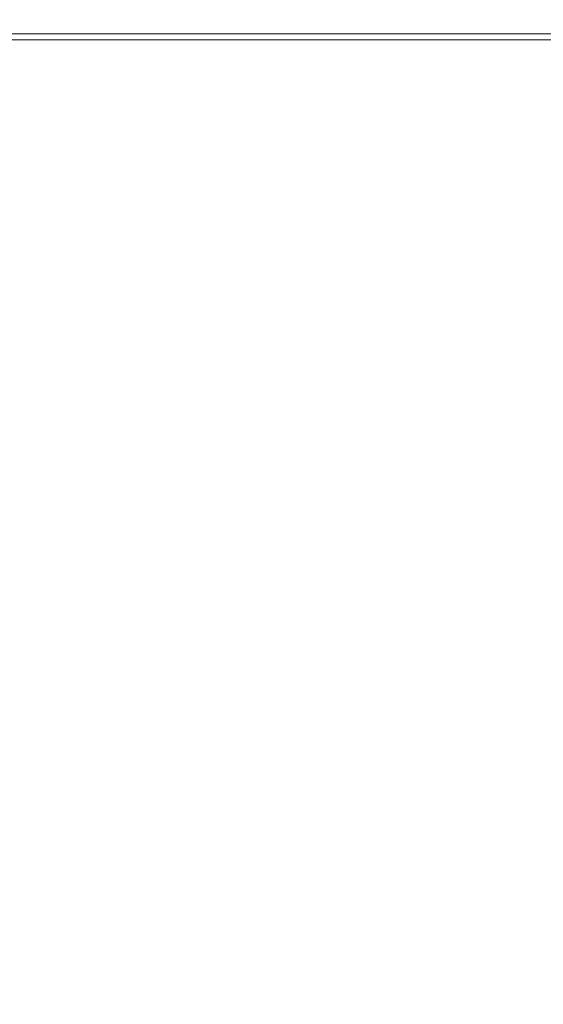
# Model space of a CAD drawing. Extents: x -106 to 106, y -133 to 0.
# Drawn here: x -24 to -17, y -42 to -27 of the extents above; entities that cross this region are included whole.
import ezdxf

# ---------------------------------------------------------------- set-up
doc = ezdxf.new("R2010")
doc.units = 0
doc.header["$LTSCALE"] = 500
doc.header["$MEASUREMENT"] = 0
doc.layers.add('FERRO_CHROM', color=7, linetype='Continuous')

msp = doc.modelspace()

# ---------------------------------------------------------------- linework, layer by layer
at = {"layer": 'FERRO_CHROM', "lineweight": 0}
for points, invisible_edges in [([(-22.207, -27.259, -14.843), (-22.21, -27.284, -15.364), (-24.9, -27.284, -15.32), (-24.894, -27.259, -14.799)], 15), ([(-22.207, -27.259, -14.843), (-24.894, -27.259, -14.799), (-24.888, -27.244, -14.041), (-22.204, -27.244, -14.082)], 15), ([(-22.204, -27.244, -14.082), (-24.888, -27.244, -14.041), (-24.882, -27.237, -12.992), (-22.201, -27.237, -13.03)], 15), ([(-22.201, -27.237, -13.03), (-24.882, -27.237, -12.992), (-24.876, -27.234, -11.6), (-22.198, -27.234, -11.632)], 15), ([(-22.198, -27.234, -11.632), (-24.876, -27.234, -11.6), (-24.871, -27.234, -9.811), (-22.196, -27.234, -9.837)], 15), ([(-22.194, -27.234, -7.591), (-22.196, -27.234, -9.837), (-24.871, -27.234, -9.811), (-24.868, -27.234, -7.573)], 15), ([(-22.192, -27.234, -5.007), (-22.194, -27.234, -7.591), (-24.868, -27.234, -7.573), (-24.865, -27.234, -4.999)], 15), ([(-22.191, -27.234, -2.198), (-22.192, -27.234, -5.007), (-24.865, -27.234, -4.999), (-24.863, -27.234, -2.202)], 15), ([(-22.191, -27.234, 0.722), (-22.191, -27.234, -2.198), (-24.863, -27.234, -2.202), (-24.861, -27.234, 0.707)], 15), ([(-22.191, -27.234, 0.722), (-24.861, -27.234, 0.707), (-24.861, -27.234, 3.615), (-22.19, -27.234, 3.641)], 15), ([(-22.19, -27.234, 3.641), (-24.861, -27.234, 3.615), (-24.86, -27.234, 6.408), (-22.19, -27.234, 6.446)], 15), ([(-22.19, -27.237, 14.422), (-22.19, -27.234, 13.04), (-24.86, -27.234, 12.978), (-24.86, -27.237, 14.355)], 15), ([(-22.19, -27.234, 13.04), (-22.19, -27.234, 11.258), (-24.86, -27.234, 11.203), (-24.86, -27.234, 12.978)], 15), ([(-22.19, -27.234, 6.446), (-24.86, -27.234, 6.408), (-24.86, -27.234, 8.975), (-22.19, -27.234, 9.022)], 15), ([(-22.19, -27.234, 9.022), (-24.86, -27.234, 8.975), (-24.86, -27.234, 11.203), (-22.19, -27.234, 11.258)], 15), ([(-22.19, -27.244, 15.458), (-22.19, -27.237, 14.422), (-24.86, -27.237, 14.355), (-24.86, -27.244, 15.387)], 15), ([(-22.19, -27.259, 16.201), (-22.19, -27.244, 15.458), (-24.86, -27.244, 15.387), (-24.86, -27.259, 16.128)], 15), ([(-22.19, -27.259, 16.201), (-24.86, -27.259, 16.128), (-24.86, -27.284, 16.63), (-22.19, -27.284, 16.705)], 15), ([(-22.207, -27.259, -14.843), (-19.99, -27.259, -14.915), (-19.992, -27.284, -15.439), (-22.21, -27.284, -15.364)], 15), ([(-22.207, -27.259, -14.843), (-22.204, -27.244, -14.082), (-19.989, -27.244, -14.151), (-19.99, -27.259, -14.915)], 15), ([(-22.204, -27.244, -14.082), (-22.201, -27.237, -13.03), (-19.988, -27.237, -13.092), (-19.989, -27.244, -14.151)], 15), ([(-22.201, -27.237, -13.03), (-22.198, -27.234, -11.632), (-19.987, -27.234, -11.686), (-19.988, -27.237, -13.092)], 15), ([(-22.198, -27.234, -11.632), (-22.196, -27.234, -9.837), (-19.986, -27.234, -9.88), (-19.987, -27.234, -11.686)], 15), ([(-22.194, -27.234, -7.591), (-19.985, -27.234, -7.62), (-19.986, -27.234, -9.88), (-22.196, -27.234, -9.837)], 15), ([(-22.192, -27.234, -5.007), (-19.984, -27.234, -5.019), (-19.985, -27.234, -7.62), (-22.194, -27.234, -7.591)], 15), ([(-22.191, -27.234, -2.198), (-19.984, -27.234, -2.192), (-19.984, -27.234, -5.019), (-22.192, -27.234, -5.007)], 15), ([(-22.191, -27.234, 0.722), (-22.19, -27.234, 3.641), (-19.984, -27.234, 3.685), (-19.984, -27.234, 0.747)], 15), ([(-22.191, -27.234, 0.722), (-19.984, -27.234, 0.747), (-19.984, -27.234, -2.192), (-22.191, -27.234, -2.198)], 15), ([(-22.19, -27.237, 14.422), (-19.983, -27.237, 14.535), (-19.983, -27.234, 13.144), (-22.19, -27.234, 13.04)], 15), ([(-22.19, -27.234, 13.04), (-19.983, -27.234, 13.144), (-19.983, -27.234, 11.351), (-22.19, -27.234, 11.258)], 15), ([(-22.19, -27.234, 3.641), (-22.19, -27.234, 6.446), (-19.983, -27.234, 6.508), (-19.984, -27.234, 3.685)], 15), ([(-22.19, -27.234, 6.446), (-22.19, -27.234, 9.022), (-19.983, -27.234, 9.101), (-19.983, -27.234, 6.508)], 15), ([(-22.19, -27.234, 9.022), (-22.19, -27.234, 11.258), (-19.983, -27.234, 11.351), (-19.983, -27.234, 9.101)], 15), ([(-22.19, -27.244, 15.458), (-19.983, -27.244, 15.576), (-19.983, -27.237, 14.535), (-22.19, -27.237, 14.422)], 15), ([(-22.19, -27.259, 16.201), (-19.983, -27.259, 16.323), (-19.983, -27.244, 15.576), (-22.19, -27.244, 15.458)], 15), ([(-22.19, -27.259, 16.201), (-22.19, -27.284, 16.705), (-19.983, -27.284, 16.829), (-19.983, -27.259, 16.323)], 15), ([(-19.99, -27.259, -14.915), (-18.108, -27.259, -15.023), (-18.109, -27.284, -15.551), (-19.992, -27.284, -15.439)], 15), ([(-19.99, -27.259, -14.915), (-19.989, -27.244, -14.151), (-18.108, -27.244, -14.253), (-18.108, -27.259, -15.023)], 15), ([(-19.989, -27.244, -14.151), (-19.988, -27.237, -13.092), (-18.108, -27.237, -13.186), (-18.108, -27.244, -14.253)], 15), ([(-19.988, -27.237, -13.092), (-19.987, -27.234, -11.686), (-18.107, -27.234, -11.767), (-18.108, -27.237, -13.186)], 15), ([(-19.987, -27.234, -11.686), (-19.986, -27.234, -9.88), (-18.107, -27.234, -9.944), (-18.107, -27.234, -11.767)], 15), ([(-19.985, -27.234, -7.62), (-18.107, -27.234, -7.663), (-18.107, -27.234, -9.944), (-19.986, -27.234, -9.88)], 15), ([(-19.984, -27.234, -5.019), (-18.107, -27.234, -5.037), (-18.107, -27.234, -7.663), (-19.985, -27.234, -7.62)], 15), ([(-19.984, -27.234, 0.747), (-19.984, -27.234, 3.685), (-18.107, -27.234, 3.751), (-18.107, -27.234, 0.785)], 15), ([(-19.984, -27.234, 3.685), (-19.983, -27.234, 6.508), (-18.107, -27.234, 6.6), (-18.107, -27.234, 3.751)], 15), ([(-19.984, -27.234, 0.747), (-18.107, -27.234, 0.785), (-18.107, -27.234, -2.183), (-19.984, -27.234, -2.192)], 15), ([(-19.984, -27.234, -2.192), (-18.107, -27.234, -2.183), (-18.107, -27.234, -5.037), (-19.984, -27.234, -5.019)], 15), ([(-19.983, -27.237, 14.535), (-18.107, -27.237, 14.703), (-18.107, -27.234, 13.3), (-19.983, -27.234, 13.144)], 15), ([(-19.983, -27.234, 13.144), (-18.107, -27.234, 13.3), (-18.107, -27.234, 11.49), (-19.983, -27.234, 11.351)], 15), ([(-19.983, -27.234, 6.508), (-19.983, -27.234, 9.101), (-18.107, -27.234, 9.219), (-18.107, -27.234, 6.6)], 15), ([(-19.983, -27.234, 9.101), (-19.983, -27.234, 11.351), (-18.107, -27.234, 11.49), (-18.107, -27.234, 9.219)], 15), ([(-19.983, -27.244, 15.576), (-18.107, -27.244, 15.753), (-18.107, -27.237, 14.703), (-19.983, -27.237, 14.535)], 15), ([(-19.983, -27.259, 16.323), (-18.107, -27.259, 16.506), (-18.107, -27.244, 15.753), (-19.983, -27.244, 15.576)], 15), ([(-19.983, -27.259, 16.323), (-19.983, -27.284, 16.829), (-18.107, -27.284, 17.016), (-18.107, -27.259, 16.506)], 15), ([(-18.108, -27.259, -15.023), (-16.425, -27.259, -15.175), (-16.425, -27.284, -15.708), (-18.109, -27.284, -15.551)], 15), ([(-18.108, -27.237, -13.186), (-18.107, -27.234, -11.767), (-16.425, -27.234, -11.881), (-16.425, -27.237, -13.317)], 15), ([(-18.108, -27.244, -14.253), (-18.108, -27.237, -13.186), (-16.425, -27.237, -13.317), (-16.425, -27.244, -14.396)], 15), ([(-18.108, -27.259, -15.023), (-18.108, -27.244, -14.253), (-16.425, -27.244, -14.396), (-16.425, -27.259, -15.175)], 15), ([(-18.107, -27.237, 14.703), (-16.425, -27.237, 14.938), (-16.425, -27.234, 13.518), (-18.107, -27.234, 13.3)], 15), ([(-18.107, -27.234, 13.3), (-16.425, -27.234, 13.518), (-16.425, -27.234, 11.685), (-18.107, -27.234, 11.49)], 15), ([(-18.107, -27.234, -11.767), (-18.107, -27.234, -9.944), (-16.425, -27.234, -10.035), (-16.425, -27.234, -11.881)], 15), ([(-18.107, -27.234, 0.785), (-18.107, -27.234, 3.751), (-16.425, -27.234, 3.843), (-16.425, -27.234, 0.837)], 15), ([(-18.107, -27.234, 3.751), (-18.107, -27.234, 6.6), (-16.425, -27.234, 6.731), (-16.425, -27.234, 3.843)], 15), ([(-18.107, -27.234, 6.6), (-18.107, -27.234, 9.219), (-16.425, -27.234, 9.384), (-16.425, -27.234, 6.731)], 15), ([(-18.107, -27.234, 9.219), (-18.107, -27.234, 11.49), (-16.425, -27.234, 11.685), (-16.425, -27.234, 9.384)], 15), ([(-18.107, -27.234, 0.785), (-16.425, -27.234, 0.837), (-16.425, -27.234, -2.171), (-18.107, -27.234, -2.183)], 15), ([(-18.107, -27.234, -2.183), (-16.425, -27.234, -2.171), (-16.425, -27.234, -5.063), (-18.107, -27.234, -5.037)], 15), ([(-18.107, -27.234, -5.037), (-16.425, -27.234, -5.063), (-16.425, -27.234, -7.723), (-18.107, -27.234, -7.663)], 15), ([(-18.107, -27.234, -7.663), (-16.425, -27.234, -7.723), (-16.425, -27.234, -10.035), (-18.107, -27.234, -9.944)], 15), ([(-18.107, -27.244, 15.753), (-16.425, -27.244, 16.001), (-16.425, -27.237, 14.938), (-18.107, -27.237, 14.703)], 15), ([(-18.107, -27.259, 16.506), (-16.425, -27.259, 16.762), (-16.425, -27.244, 16.001), (-18.107, -27.244, 15.753)], 15), ([(-18.107, -27.259, 16.506), (-18.107, -27.284, 17.016), (-16.425, -27.284, 17.277), (-16.425, -27.259, 16.762)], 15), ([(-22.216, -27.372, -15.902), (-22.218, -27.441, -16.024), (-24.917, -27.441, -15.979), (-24.912, -27.372, -15.856)], 15), ([(-22.213, -27.321, -15.7), (-22.216, -27.372, -15.902), (-24.912, -27.372, -15.856), (-24.907, -27.321, -15.654)], 15), ([(-22.21, -27.284, -15.364), (-22.213, -27.321, -15.7), (-24.907, -27.321, -15.654), (-24.9, -27.284, -15.32)], 15), ([(-22.19, -27.284, 16.705), (-24.86, -27.284, 16.63), (-24.86, -27.321, 16.948), (-22.19, -27.321, 17.024)], 15), ([(-22.19, -27.321, 17.024), (-24.86, -27.321, 16.948), (-24.86, -27.372, 17.135), (-22.19, -27.372, 17.211)], 15), ([(-22.19, -27.372, 17.211), (-24.86, -27.372, 17.135), (-24.86, -27.441, 17.244), (-22.19, -27.441, 17.32)], 15), ([(-22.216, -27.372, -15.902), (-19.994, -27.372, -15.978), (-19.995, -27.441, -16.101), (-22.218, -27.441, -16.024)], 15), ([(-22.213, -27.321, -15.7), (-19.993, -27.321, -15.776), (-19.994, -27.372, -15.978), (-22.216, -27.372, -15.902)], 15), ([(-22.21, -27.284, -15.364), (-19.992, -27.284, -15.439), (-19.993, -27.321, -15.776), (-22.213, -27.321, -15.7)], 15), ([(-22.19, -27.284, 16.705), (-22.19, -27.321, 17.024), (-19.983, -27.321, 17.149), (-19.983, -27.284, 16.829)], 15), ([(-22.19, -27.321, 17.024), (-22.19, -27.372, 17.211), (-19.983, -27.372, 17.337), (-19.983, -27.321, 17.149)], 15), ([(-22.19, -27.372, 17.211), (-22.19, -27.441, 17.32), (-19.983, -27.441, 17.446), (-19.983, -27.372, 17.337)], 15), ([(-19.994, -27.372, -15.978), (-18.109, -27.372, -16.093), (-18.109, -27.441, -16.215), (-19.995, -27.441, -16.101)], 15), ([(-19.993, -27.321, -15.776), (-18.109, -27.321, -15.889), (-18.109, -27.372, -16.093), (-19.994, -27.372, -15.978)], 15), ([(-19.992, -27.284, -15.439), (-18.109, -27.284, -15.551), (-18.109, -27.321, -15.889), (-19.993, -27.321, -15.776)], 15), ([(-19.983, -27.284, 16.829), (-19.983, -27.321, 17.149), (-18.107, -27.321, 17.337), (-18.107, -27.284, 17.016)], 15), ([(-19.983, -27.321, 17.149), (-19.983, -27.372, 17.337), (-18.107, -27.372, 17.525), (-18.107, -27.321, 17.337)], 15), ([(-19.983, -27.372, 17.337), (-19.983, -27.441, 17.446), (-18.107, -27.441, 17.635), (-18.107, -27.372, 17.525)], 15), ([(-18.109, -27.284, -15.551), (-16.425, -27.284, -15.708), (-16.425, -27.321, -16.048), (-18.109, -27.321, -15.889)], 15), ([(-18.109, -27.321, -15.889), (-16.425, -27.321, -16.048), (-16.425, -27.372, -16.253), (-18.109, -27.372, -16.093)], 15), ([(-18.109, -27.372, -16.093), (-16.425, -27.372, -16.253), (-16.425, -27.441, -16.375), (-18.109, -27.441, -16.215)], 15), ([(-18.107, -27.284, 17.016), (-18.107, -27.321, 17.337), (-16.425, -27.321, 17.601), (-16.425, -27.284, 17.277)], 15), ([(-18.107, -27.321, 17.337), (-18.107, -27.372, 17.525), (-16.425, -27.372, 17.79), (-16.425, -27.321, 17.601)], 15), ([(-18.107, -27.372, 17.525), (-18.107, -27.441, 17.635), (-16.425, -27.441, 17.899), (-16.425, -27.372, 17.79)], 15), ([(-22.222, -27.725, -16.191), (-24.923, -27.725, -16.145), (-24.921, -27.53, -16.074), (-22.22, -27.53, -16.12)], 11), ([(-22.22, -27.53, -16.12), (-24.921, -27.53, -16.074), (-24.917, -27.441, -15.979), (-22.218, -27.441, -16.024)], 15), ([(-22.19, -27.53, 17.405), (-22.19, -27.441, 17.32), (-24.86, -27.441, 17.244), (-24.86, -27.53, 17.329)], 13), ([(-22.19, -27.722, 17.468), (-22.19, -27.53, 17.405), (-24.86, -27.53, 17.329), (-24.86, -27.722, 17.393)], 15), ([(-22.222, -27.725, -16.191), (-22.22, -27.53, -16.12), (-19.996, -27.53, -16.196), (-19.996, -27.725, -16.267)], 13), ([(-22.22, -27.53, -16.12), (-22.218, -27.441, -16.024), (-19.995, -27.441, -16.101), (-19.996, -27.53, -16.196)], 15), ([(-22.19, -27.53, 17.405), (-19.983, -27.53, 17.53), (-19.983, -27.441, 17.446), (-22.19, -27.441, 17.32)], 11), ([(-22.19, -27.722, 17.468), (-19.983, -27.722, 17.594), (-19.983, -27.53, 17.53), (-22.19, -27.53, 17.405)], 15), ([(-19.996, -27.53, -16.196), (-19.995, -27.441, -16.101), (-18.109, -27.441, -16.215), (-18.11, -27.53, -16.31)], 15), ([(-19.996, -27.725, -16.267), (-19.996, -27.53, -16.196), (-18.11, -27.53, -16.31), (-18.11, -27.725, -16.381)], 13), ([(-19.983, -27.53, 17.53), (-18.107, -27.53, 17.719), (-18.107, -27.441, 17.635), (-19.983, -27.441, 17.446)], 11), ([(-19.983, -27.722, 17.594), (-18.107, -27.722, 17.783), (-18.107, -27.53, 17.719), (-19.983, -27.53, 17.53)], 15), ([(-18.11, -27.53, -16.31), (-18.109, -27.441, -16.215), (-16.425, -27.441, -16.375), (-16.425, -27.53, -16.47)], 15), ([(-18.11, -27.725, -16.381), (-18.11, -27.53, -16.31), (-16.425, -27.53, -16.47), (-16.425, -27.725, -16.541)], 13), ([(-18.107, -27.53, 17.719), (-16.425, -27.53, 17.984), (-16.425, -27.441, 17.899), (-18.107, -27.441, 17.635)], 11), ([(-18.107, -27.722, 17.783), (-16.425, -27.722, 18.047), (-16.425, -27.53, 17.984), (-18.107, -27.53, 17.719)], 15), ([(-22.223, -28.112, -16.242), (-24.925, -28.112, -16.196), (-24.923, -27.725, -16.145), (-22.222, -27.725, -16.191)], 15), ([(-22.19, -28.102, 17.514), (-22.19, -27.722, 17.468), (-24.86, -27.722, 17.393), (-24.86, -28.102, 17.438)], 15), ([(-22.223, -28.112, -16.242), (-22.222, -27.725, -16.191), (-19.996, -27.725, -16.267), (-19.996, -28.112, -16.318)], 15), ([(-22.19, -28.102, 17.514), (-19.983, -28.102, 17.64), (-19.983, -27.722, 17.594), (-22.19, -27.722, 17.468)], 15), ([(-19.996, -28.112, -16.318), (-19.996, -27.725, -16.267), (-18.11, -27.725, -16.381), (-18.11, -28.112, -16.432)], 15), ([(-19.983, -28.102, 17.64), (-18.107, -28.102, 17.828), (-18.107, -27.722, 17.783), (-19.983, -27.722, 17.594)], 15), ([(-18.11, -28.112, -16.432), (-18.11, -27.725, -16.381), (-16.425, -27.725, -16.541), (-16.425, -28.112, -16.592)], 15), ([(-18.107, -28.102, 17.828), (-16.425, -28.102, 18.093), (-16.425, -27.722, 18.047), (-18.107, -27.722, 17.783)], 15), ([(-22.223, -28.78, -16.276), (-24.927, -28.78, -16.23), (-24.925, -28.112, -16.196), (-22.223, -28.112, -16.242)], 15), ([(-22.19, -28.755, 17.544), (-22.19, -28.102, 17.514), (-24.86, -28.102, 17.438), (-24.86, -28.754, 17.468)], 15), ([(-22.223, -28.78, -16.276), (-22.223, -28.112, -16.242), (-19.996, -28.112, -16.318), (-19.997, -28.78, -16.352)], 15), ([(-22.19, -28.755, 17.544), (-19.983, -28.755, 17.67), (-19.983, -28.102, 17.64), (-22.19, -28.102, 17.514)], 15), ([(-19.997, -28.78, -16.352), (-19.996, -28.112, -16.318), (-18.11, -28.112, -16.432), (-18.11, -28.78, -16.466)], 15), ([(-19.983, -28.755, 17.67), (-18.107, -28.755, 17.859), (-18.107, -28.102, 17.828), (-19.983, -28.102, 17.64)], 15), ([(-18.11, -28.78, -16.466), (-18.11, -28.112, -16.432), (-16.425, -28.112, -16.592), (-16.425, -28.78, -16.626)], 15), ([(-18.107, -28.755, 17.859), (-16.425, -28.755, 18.123), (-16.425, -28.102, 18.093), (-18.107, -28.102, 17.828)], 15), ([(-22.223, -28.78, -16.276), (-22.224, -29.813, -16.296), (-24.928, -29.813, -16.25), (-24.927, -28.78, -16.23)], 15), ([(-22.19, -28.755, 17.544), (-24.86, -28.754, 17.468), (-24.86, -29.762, 17.486), (-22.19, -29.763, 17.562)], 15), ([(-22.223, -28.78, -16.276), (-19.997, -28.78, -16.352), (-19.997, -29.813, -16.372), (-22.224, -29.813, -16.296)], 15), ([(-22.19, -28.755, 17.544), (-22.19, -29.763, 17.562), (-19.983, -29.763, 17.688), (-19.983, -28.755, 17.67)], 15), ([(-19.997, -28.78, -16.352), (-18.11, -28.78, -16.466), (-18.11, -29.813, -16.487), (-19.997, -29.813, -16.372)], 15), ([(-19.983, -28.755, 17.67), (-19.983, -29.763, 17.688), (-18.107, -29.763, 17.877), (-18.107, -28.755, 17.859)], 15), ([(-18.11, -28.78, -16.466), (-16.425, -28.78, -16.626), (-16.425, -29.813, -16.647), (-18.11, -29.813, -16.487)], 15), ([(-18.107, -28.755, 17.859), (-18.107, -29.763, 17.877), (-16.425, -29.763, 18.141), (-16.425, -28.755, 18.123)], 15), ([(-22.224, -29.813, -16.296), (-22.224, -31.299, -16.306), (-24.928, -31.299, -16.261), (-24.928, -29.813, -16.25)], 15), ([(-22.19, -29.763, 17.562), (-24.86, -29.762, 17.486), (-24.86, -31.21, 17.496), (-22.19, -31.211, 17.571)], 15), ([(-22.224, -29.813, -16.296), (-19.997, -29.813, -16.372), (-19.997, -31.299, -16.382), (-22.224, -31.299, -16.306)], 15), ([(-22.19, -29.763, 17.562), (-22.19, -31.211, 17.571), (-19.983, -31.211, 17.697), (-19.983, -29.763, 17.688)], 15), ([(-19.997, -29.813, -16.372), (-18.11, -29.813, -16.487), (-18.11, -31.299, -16.497), (-19.997, -31.299, -16.382)], 15), ([(-19.983, -29.763, 17.688), (-19.983, -31.211, 17.697), (-18.107, -31.212, 17.886), (-18.107, -29.763, 17.877)], 15), ([(-18.11, -29.813, -16.487), (-16.425, -29.813, -16.647), (-16.425, -31.299, -16.657), (-18.11, -31.299, -16.497)], 15), ([(-18.107, -29.763, 17.877), (-18.107, -31.212, 17.886), (-16.425, -31.212, 18.15), (-16.425, -29.763, 18.141)], 15), ([(-22.224, -31.299, -16.306), (-22.224, -33.325, -16.31), (-24.928, -33.325, -16.264), (-24.928, -31.299, -16.261)], 15), ([(-22.19, -31.211, 17.571), (-24.86, -31.21, 17.496), (-24.86, -33.183, 17.499), (-22.19, -33.184, 17.574)], 15), ([(-22.224, -31.299, -16.306), (-19.997, -31.299, -16.382), (-19.997, -33.325, -16.386), (-22.224, -33.325, -16.31)], 15), ([(-22.19, -31.211, 17.571), (-22.19, -33.184, 17.574), (-19.983, -33.184, 17.7), (-19.983, -31.211, 17.697)], 15), ([(-19.997, -31.299, -16.382), (-18.11, -31.299, -16.497), (-18.11, -33.325, -16.5), (-19.997, -33.325, -16.386)], 15), ([(-19.983, -31.211, 17.697), (-19.983, -33.184, 17.7), (-18.107, -33.184, 17.889), (-18.107, -31.212, 17.886)], 15), ([(-18.11, -31.299, -16.497), (-16.425, -31.299, -16.657), (-16.425, -33.325, -16.66), (-18.11, -33.325, -16.5)], 15), ([(-18.107, -31.212, 17.886), (-18.107, -33.184, 17.889), (-16.425, -33.185, 18.153), (-16.425, -31.212, 18.15)], 15), ([(-22.19, -33.184, 17.574), (-24.86, -33.183, 17.499), (-24.86, -35.763, 17.499), (-22.19, -35.764, 17.574)], 15), ([(-22.19, -33.184, 17.574), (-22.19, -35.764, 17.574), (-19.983, -35.765, 17.7), (-19.983, -33.184, 17.7)], 15), ([(-19.983, -33.184, 17.7), (-19.983, -35.765, 17.7), (-18.107, -35.766, 17.889), (-18.107, -33.184, 17.889)], 15), ([(-18.107, -33.184, 17.889), (-18.107, -35.766, 17.889), (-16.425, -35.766, 18.153), (-16.425, -33.185, 18.153)], 15), ([(-22.224, -33.325, -16.31), (-22.224, -35.976, -16.31), (-24.928, -35.976, -16.264), (-24.928, -33.325, -16.264)], 15), ([(-22.224, -33.325, -16.31), (-19.997, -33.325, -16.386), (-19.997, -35.976, -16.386), (-22.224, -35.976, -16.31)], 15), ([(-19.997, -33.325, -16.386), (-18.11, -33.325, -16.5), (-18.11, -35.976, -16.5), (-19.997, -35.976, -16.386)], 15), ([(-18.11, -33.325, -16.5), (-16.425, -33.325, -16.66), (-16.425, -35.976, -16.66), (-18.11, -35.976, -16.5)], 15), ([(-22.19, -39.037, 17.574), (-22.19, -35.764, 17.574), (-24.86, -35.763, 17.499), (-24.86, -39.035, 17.499)], 15), ([(-22.19, -39.037, 17.574), (-19.983, -39.039, 17.7), (-19.983, -35.765, 17.7), (-22.19, -35.764, 17.574)], 15), ([(-19.983, -39.039, 17.7), (-18.107, -39.039, 17.889), (-18.107, -35.766, 17.889), (-19.983, -35.765, 17.7)], 15), ([(-18.107, -39.039, 17.889), (-16.425, -39.04, 18.153), (-16.425, -35.766, 18.153), (-18.107, -35.766, 17.889)], 15), ([(-22.224, -39.34, -16.31), (-24.928, -39.34, -16.264), (-24.928, -35.976, -16.264), (-22.224, -35.976, -16.31)], 15), ([(-22.224, -39.34, -16.31), (-22.224, -35.976, -16.31), (-19.997, -35.976, -16.386), (-19.997, -39.34, -16.386)], 15), ([(-19.997, -39.34, -16.386), (-19.997, -35.976, -16.386), (-18.11, -35.976, -16.5), (-18.11, -39.34, -16.5)], 15), ([(-18.11, -39.34, -16.5), (-18.11, -35.976, -16.5), (-16.425, -35.976, -16.66), (-16.425, -39.34, -16.66)], 15), ([(-22.19, -42.83, 17.574), (-22.19, -39.037, 17.574), (-24.86, -39.035, 17.499), (-24.86, -42.827, 17.499)], 15), ([(-22.19, -42.83, 17.574), (-19.983, -42.832, 17.7), (-19.983, -39.039, 17.7), (-22.19, -39.037, 17.574)], 15), ([(-19.983, -42.832, 17.7), (-18.107, -42.832, 17.889), (-18.107, -39.039, 17.889), (-19.983, -39.039, 17.7)], 15), ([(-18.107, -42.832, 17.889), (-16.425, -42.833, 18.153), (-16.425, -39.04, 18.153), (-18.107, -39.039, 17.889)], 15), ([(-22.218, -43.252, -16.281), (-24.914, -43.25, -16.23), (-24.928, -39.34, -16.264), (-22.224, -39.34, -16.31)], 15), ([(-22.218, -43.252, -16.281), (-22.224, -39.34, -16.31), (-19.997, -39.34, -16.386), (-19.998, -43.26, -16.36)], 15), ([(-19.998, -43.26, -16.36), (-19.997, -39.34, -16.386), (-18.11, -39.34, -16.5), (-18.114, -43.272, -16.475)], 15), ([(-18.114, -43.272, -16.475), (-18.11, -39.34, -16.5), (-16.425, -39.34, -16.66), (-16.432, -43.285, -16.636)], 15)]:
    msp.add_3dface(points, dxfattribs=dict(at, invisible_edges=invisible_edges))

doc.saveas('drawing.dxf')
